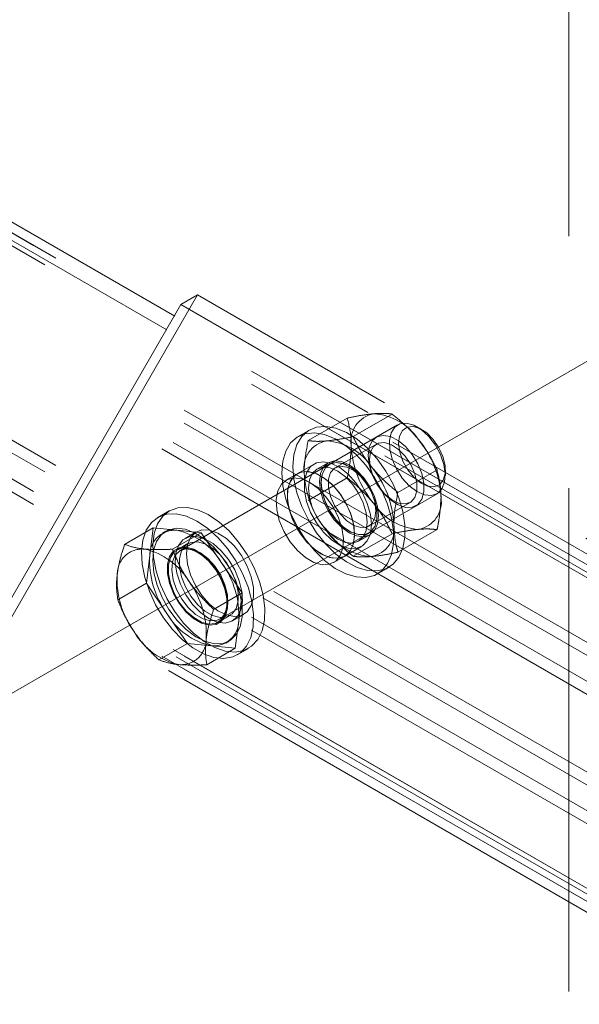
# Model space of a CAD drawing. Units: millimetres. Extents: x 0 to 1485, y 0 to 1053.
# Drawn here: x 1029 to 1036, y 767 to 779 of the extents above; entities that cross this region are included whole.
import ezdxf

# ---------------------------------------------------------------- set-up
doc = ezdxf.new("R2010")
doc.units = ezdxf.units.MM
doc.header["$LTSCALE"] = 50
doc.linetypes.add('CENTERX2', pattern=[2.032, 1.27, -0.254, 0.254, -0.254])
doc.linetypes.add('HIDDEN', pattern=[0.1905, 0.127, -0.0635])
doc.layers.add('LE_NORM', color=179, linetype='Continuous', lineweight=40)

msp = doc.modelspace()

# ---------------------------------------------------------------- linework, layer by layer
at = {"color": 7, "linetype": 'HIDDEN', "lineweight": 0}
for p, q in [((1154.9828177, 703.9858897), (974.670595, 808.0779202)), ((974.4706112, 808.0581152), (1154.7828339, 703.9660847)), ((974.4706112, 807.8948067), (1154.7828339, 703.8027762)), ((1154.8828259, 703.81268), (974.5706032, 807.9047104)), ((974.753454, 807.894781), (1155.0656767, 703.8027505)), ((974.6120326, 807.8131402), (1154.9242553, 703.7211097)), ((973.6220832, 807.5682704), (1153.9343059, 703.4762399)), ((973.6220832, 807.4049619), (1153.9343059, 703.3129314)), ((973.4806619, 807.1600138), (1153.7928845, 703.0679833)), ((973.3392405, 807.0783729), (1153.6514631, 702.9863425)), ((974.753454, 805.28185), (1155.0656767, 701.1898195)), ((974.6120326, 805.2002092), (1154.9242553, 701.1081787)), ((974.4706112, 804.9552611), (1154.7828339, 700.8632306)), ((974.4706112, 804.7919526), (1154.7828339, 700.6999221)), ((973.4806619, 804.5470827), (1153.7928845, 700.4550523)), ((973.3392405, 804.4654419), (1153.6514631, 700.3734114)), ((973.5220912, 804.4555149), (1153.8343138, 700.3634844)), ((973.6220832, 804.4654163), (1153.9343059, 700.3733858)), ((973.4220993, 804.2823051), (1153.734322, 700.1902746)), ((973.6220832, 804.3021078), (1153.9343059, 700.2100773)), ((1036.2164951, 801.8253649), (1036.2164951, 753.0778765)), ((1031.5341305, 775.6875325), (1022.6952957, 760.3765636)), ((1031.3219984, 775.5650712), (1031.5341305, 775.6875325)), ((1042.1407305, 769.5644726), (1031.5341305, 775.6875325)), ((1031.3219984, 775.5650712), (1022.4831636, 760.2541024)), ((1041.9285984, 769.4420114), (1031.3219984, 775.5650712)), ((1033.493842, 773.8990382), (1033.9867617, 774.1835947)), ((1032.9281554, 773.8484587), (1033.4210752, 774.1330152)), ((1034.054026, 774.0454743), (1031.3124316, 772.4627855)), ((1032.9433584, 773.9816313), (1032.8019372, 773.8999906)), ((1034.3626022, 773.9868819), (1034.3040664, 774.020686)), ((1033.7876693, 773.8051092), (1033.2697639, 773.5061288)), ((1033.1808391, 773.570259), (1033.0394178, 773.4886182)), ((1033.0019198, 773.5535716), (1032.7897877, 773.4311104)), ((1033.1951317, 773.5496451), (1033.1933356, 773.5486083)), ((1034.0595285, 773.1953309), (1034.5524483, 773.4798874)), ((1034.6575605, 773.408347), (1034.6575627, 773.4759442)), ((1032.7897877, 773.4311104), (1032.6483663, 773.3494696)), ((1032.9281554, 773.0941708), (1033.4210752, 773.3787273)), ((1031.8123944, 771.5967345), (1034.5539888, 773.1794233)), ((1033.6947306, 772.7699859), (1034.212636, 773.0689663)), ((1031.1755916, 772.9611212), (1031.0341702, 772.8794804)), ((1030.9738441, 772.7476152), (1030.6142472, 772.5400244)), ((1030.9309217, 772.3985198), (1030.9738441, 772.7476152)), ((1030.9738441, 772.7476152), (1031.2756956, 772.7173723)), ((1031.1341594, 772.7062722), (1031.091733, 772.68178)), ((1031.2756956, 772.7173723), (1031.5775471, 772.6871293)), ((1031.5169955, 772.6963431), (1031.3755742, 772.6147023)), ((1034.0595285, 772.441043), (1034.5524483, 772.7255995)), ((1031.5775471, 772.6871293), (1031.2179502, 772.4795384)), ((1031.5775471, 772.6871293), (1031.8364763, 772.3077909)), ((1033.493842, 772.3904623), (1033.9867617, 772.6750188)), ((1033.5643737, 772.579267), (1033.7057949, 772.6609078)), ((1033.6932984, 772.6825573), (1033.6950945, 772.6835942)), ((1031.4130722, 772.5497489), (1031.2716508, 772.4681081)), ((1033.3897396, 772.3918512), (1033.6018717, 772.5143124)), ((1030.8879994, 772.0494256), (1030.9309217, 772.3985198)), ((1033.2483183, 772.3102104), (1033.3897396, 772.3918512)), ((1031.8364763, 772.3077909), (1032.0954055, 771.9284537)), ((1033.8018543, 772.1678935), (1033.9432755, 772.2495342)), ((1030.8879994, 772.0494256), (1030.5284025, 771.8418347)), ((1031.1469286, 771.6700884), (1030.8879994, 772.0494256)), ((1032.0954055, 771.9284537), (1031.7358085, 771.7208629)), ((1032.0954055, 771.9284537), (1032.0524831, 771.5793595)), ((1031.4058577, 771.2907512), (1031.1469286, 771.6700884)), ((1031.7966067, 771.5587569), (1031.9380281, 771.6403977)), ((1031.8465839, 771.6228076), (1031.8123944, 771.5967345)), ((1031.9755261, 771.5754431), (1032.1169475, 771.6570839)), ((1032.0524831, 771.5793595), (1032.0095607, 771.2302653)), ((1031.4058577, 771.2907512), (1031.0462608, 771.0831604)), ((1031.7077092, 771.2605083), (1031.4058577, 771.2907512)), ((1032.0095607, 771.2302653), (1031.6499638, 771.0226744)), ((1032.0095607, 771.2302653), (1031.7077092, 771.2605083)), ((1031.8916718, 771.2960994), (1031.9340981, 771.3205916)), ((1032.0340873, 771.1473833), (1032.1755087, 771.2290242))]:
    msp.add_line(p, q, dxfattribs=at)
at = {"color": 7, "linetype": 'HIDDEN', "lineweight": 0, "flags": 128}
for points in [[(1034.1690026, 774.0677198), (1034.0858511, 774.0596681), (1034.0188756, 774.0184508), (1033.9730493, 773.9471212), (1033.9517694, 773.8509711), (1033.956612, 773.7371297), (1033.9872191, 773.6140422), (1034.041323, 773.4908365), (1034.1149072, 773.3766498), (1034.2025136, 773.2799527), (1034.2976517, 773.2079136), (1034.3932618, 773.1658769), (1034.4822464, 773.1569628), (1034.5580181, 773.1818267), (1034.6149458, 773.238632), (1034.648815, 773.3231585), (1034.6571137, 773.4291398), (1034.6392224, 773.5487182), (1034.5964686, 773.6730225), (1034.5320261, 773.7928337), (1034.45067, 773.899269), (1034.3584359, 773.984431), (1034.2621682, 774.0420042), (1034.1690026, 774.0677198)], [(1032.5947896, 773.4421457), (1032.6075686, 773.5893007), (1032.6454417, 773.7163831), (1032.7070393, 773.8188007), (1032.7901403, 773.8928496), (1032.8917352, 773.9358575), (1033.0081533, 773.946268), (1033.1351881, 773.9237045), (1033.2682499, 773.8689819), (1033.4025256, 773.7840794), (1033.5331681, 773.6720639), (1033.6554488, 773.5369855), (1033.7649505, 773.3837266), (1033.8577199, 773.2178242), (1033.930398, 773.0452765), (1033.9803588, 772.8723203), (1034.0057987, 772.7052046), (1034.0057987, 772.5499704), (1033.9803588, 772.4122281), (1033.930398, 772.2969555), (1033.8577199, 772.2083201), (1033.7649505, 772.1495258), (1033.6554488, 772.1226961), (1033.5331681, 772.1288), (1033.4025256, 772.16762), (1033.2682499, 772.23775), (1033.1351881, 772.3366573), (1033.0081533, 772.4607651), (1032.8917352, 772.6055889), (1032.7901403, 772.7658947), (1032.7070393, 772.9358899), (1032.6454417, 773.1094279), (1032.6075686, 773.2802376), (1032.5947896, 773.4421457)], [(1032.7362109, 773.5237864), (1032.7489898, 773.6709415), (1032.786863, 773.7980238), (1032.8484606, 773.9004415), (1032.9315615, 773.9744904), (1033.0331565, 774.0174983), (1033.1495745, 774.0279087), (1033.2766093, 774.0053452), (1033.4096712, 773.9506226), (1033.5439468, 773.8657201), (1033.6745894, 773.7537046), (1033.79687, 773.6186263), (1033.9063718, 773.4653674), (1033.9991412, 773.299465), (1034.0718192, 773.1269173), (1034.1217801, 772.9539611), (1034.1472199, 772.7868454), (1034.1472199, 772.6316111), (1034.1217801, 772.4938689), (1034.0718192, 772.3785962), (1033.9991412, 772.2899608), (1033.9063718, 772.2311665), (1033.79687, 772.2043368), (1033.6745894, 772.2104407), (1033.5439468, 772.2492607), (1033.4096712, 772.3193908), (1033.2766093, 772.4182981), (1033.1495745, 772.5424059), (1033.0331565, 772.6872297), (1032.9315615, 772.8475355), (1032.8484606, 773.0175307), (1032.786863, 773.1910686), (1032.7489898, 773.3618784), (1032.7362109, 773.5237864)], [(1034.24991, 774.0261246), (1034.1745472, 774.017301), (1034.1158914, 773.9755066), (1034.0791562, 773.904454), (1034.0675996, 773.8104609), (1034.0822498, 773.7018767), (1034.1218088, 773.5883488), (1034.1827574, 773.4799672), (1034.2596838, 773.3863584), (1034.3457477, 773.3158442), (1034.4333078, 773.2746865), (1034.5145795, 773.2665444), (1034.5823475, 773.2921376), (1034.6305803, 773.3491999), (1034.6550002, 773.4326536), (1034.6534365, 773.535086), (1034.6260242, 773.6473971), (1034.5752036, 773.759605), (1034.5054885, 773.8617402), (1034.4230703, 773.94473), (1034.3352784, 774.0011967), (1034.24991, 774.0261246)], [(1033.6837337, 773.662576), (1033.6968456, 773.765157), (1033.7352034, 773.8449946), (1033.7959665, 773.8961643), (1033.8746294, 773.9148717), (1033.9653547, 773.8997306), (1034.0614158, 773.8518633), (1034.1556857, 773.7748221), (1034.2411721, 773.6743188), (1034.3115405, 773.5578054), (1034.3615688, 773.4339265), (1034.3875481, 773.3118655), (1034.3875481, 773.2006797), (1034.3615688, 773.108615), (1034.3115405, 773.0424963), (1034.2411721, 773.0072298), (1034.1556857, 773.0054271), (1034.0614158, 773.0372263), (1033.9653547, 773.1002687), (1033.8746294, 773.1898768), (1033.7959665, 773.2994065), (1033.7352034, 773.420733), (1033.6968456, 773.5448576), (1033.6837337, 773.662576)], [(1033.699633, 773.6105235), (1033.7129851, 773.5005265), (1033.7518529, 773.3848887), (1033.8127804, 773.2738863), (1033.8903601, 773.1773781), (1033.9776968, 773.1039414), (1034.0670228, 773.0601057), (1034.1504146, 773.0497566), (1034.22045, 773.0738218), (1034.2709124, 773.1301604), (1034.2973174, 773.2137664), (1034.2973174, 773.31721), (1034.2709124, 773.4313013), (1034.22045, 773.5459026), (1034.1504146, 773.6508302), (1034.0670228, 773.7367632), (1033.9776968, 773.7960599), (1033.8903601, 773.82346), (1033.8127804, 773.8165246), (1033.7518529, 773.7758664), (1033.7129851, 773.7051044), (1033.699633, 773.6105235)], [(1033.7261586, 772.7890203), (1033.7128317, 772.9185533), (1033.6736815, 773.055338), (1033.6111693, 773.1907785), (1033.5292274, 773.316364), (1033.4330019, 773.424202), (1033.3285368, 773.5075207), (1033.2223983, 773.5610814), (1033.1212543, 773.5815216), (1033.0314605, 773.5675548), (1032.9586602, 773.5200585), (1032.9074265, 773.4420181), (1032.8809752, 773.3383383), (1032.8809752, 773.2155303), (1032.9074265, 773.0813117), (1032.9586602, 772.944118), (1033.0314605, 772.8125684), (1033.1212543, 772.6949278), (1033.2223983, 772.5985884), (1033.3285368, 772.5296055), (1033.4330019, 772.4923101), (1033.5292274, 772.4890497), (1033.6111693, 772.5200259), (1033.6736815, 772.5832925), (1033.7128317, 772.6748754), (1033.7261586, 772.7890203)], [(1033.0720875, 773.329889), (1033.0847358, 773.4335394), (1033.1218208, 773.5155208), (1033.180818, 773.5702456), (1033.2577023, 773.5939878), (1033.3472348, 773.5851273), (1033.443317, 773.5442673), (1033.5393992, 773.4741932), (1033.6289317, 773.3796816), (1033.705816, 773.2671707), (1033.7648131, 773.1443292), (1033.8018982, 773.0195304), (1033.8145464, 772.9012766), (1033.8018982, 772.7976273), (1033.7648131, 772.715646), (1033.705816, 772.6609199), (1033.6289317, 772.637179), (1033.5393992, 772.6460394), (1033.443317, 772.6868995), (1033.3472348, 772.7569735), (1033.2577023, 772.8514852), (1033.180818, 772.9639948), (1033.1218208, 773.0868375), (1033.0847358, 773.2116363), (1033.0720875, 773.329889)], [(1033.0897639, 773.3196846), (1033.1028758, 773.2019662), (1033.1412337, 773.0778416), (1033.2019968, 772.9565151), (1033.2806597, 772.8469854), (1033.371385, 772.7573773), (1033.4674461, 772.6943348), (1033.5617159, 772.6625356), (1033.6472024, 772.6643384), (1033.7175707, 772.6996049), (1033.7675991, 772.7657236), (1033.7935784, 772.8577883), (1033.7935784, 772.9689741), (1033.7675991, 773.091035), (1033.7175707, 773.214914), (1033.6472024, 773.3314274), (1033.5617159, 773.4319306), (1033.4674461, 773.5089719), (1033.371385, 773.5568392), (1033.2806597, 773.5719803), (1033.2019968, 773.5532728), (1033.1412337, 773.5021032), (1033.1028758, 773.4222656), (1033.0897639, 773.3196846)], [(1033.09156, 773.3207215), (1033.1046719, 773.4233025), (1033.1430298, 773.5031401), (1033.2037929, 773.5543097), (1033.2824558, 773.5730172), (1033.3731811, 773.5578761), (1033.4692422, 773.5100088), (1033.563512, 773.4329675), (1033.6489985, 773.3324642), (1033.7193669, 773.2159509), (1033.7693952, 773.0920719), (1033.7953745, 772.9700109), (1033.7953745, 772.8588252), (1033.7693952, 772.7667605), (1033.7193669, 772.7006418), (1033.6489985, 772.6653752), (1033.563512, 772.6635725), (1033.4692422, 772.6953717), (1033.3731811, 772.7584142), (1033.2824558, 772.8480223), (1033.2037929, 772.957552), (1033.1430298, 773.0788784), (1033.1046719, 773.2030031), (1033.09156, 773.3207215)], [(1033.0897637, 772.4215565), (1032.9842532, 772.4978582), (1032.8853725, 772.60015), (1032.7993339, 772.7220034), (1032.731545, 772.8557618), (1032.6862666, 772.9930205), (1032.6663354, 773.1251591), (1032.6730156, 773.2438674), (1032.7058775, 773.341694), (1032.7628643, 773.4124857), (1032.8403892, 773.4517997), (1032.9335801, 773.4571646), (1033.0365912, 773.4282377), (1033.1429361, 773.3668461), (1033.2459472, 773.2768388), (1033.3391381, 773.1638781), (1033.4166631, 773.0350557), (1033.4736498, 772.8984685), (1033.5065117, 772.7627003), (1033.513192, 772.6362792), (1033.4932607, 772.5271527), (1033.4479824, 772.4421713), (1033.3801934, 772.3866804), (1033.2941548, 772.364165), (1033.1952741, 772.3760384), (1033.0897637, 772.4215565)], [(1033.5140265, 772.6665591), (1033.5006997, 772.796092), (1033.4615494, 772.9328768), (1033.3990372, 773.0683173), (1033.3170953, 773.1939027), (1033.2208699, 773.3017407), (1033.1164047, 773.3850594), (1033.0102663, 773.4386201), (1032.9091223, 773.4590604), (1032.8193284, 773.4450935), (1032.7465282, 773.3975973), (1032.6952945, 773.3195568), (1032.6688431, 773.2158771), (1032.6688431, 773.093069), (1032.6952945, 772.9588504), (1032.7465282, 772.8216568), (1032.8193284, 772.6901072), (1032.9091223, 772.5724665), (1033.0102663, 772.4761272), (1033.1164047, 772.4071443), (1033.2208699, 772.3698488), (1033.3170953, 772.3665885), (1033.3990372, 772.3975646), (1033.4615494, 772.4608313), (1033.5006997, 772.5524142), (1033.5140265, 772.6665591)], [(1032.9306663, 773.2482482), (1032.9433146, 773.3518987), (1032.9803996, 773.4338801), (1033.0393967, 773.4886048), (1033.116281, 773.512347), (1033.2058136, 773.5034866), (1033.3018957, 773.4626265), (1033.3979779, 773.3925525), (1033.4875105, 773.2980408), (1033.5643947, 773.18553), (1033.6233919, 773.0626885), (1033.6604769, 772.9378897), (1033.6731252, 772.8196358), (1033.6604769, 772.7159866), (1033.6233919, 772.6340052), (1033.5643947, 772.5792792), (1033.4875105, 772.5555382), (1033.3979779, 772.5643987), (1033.3018957, 772.6052587), (1033.2058136, 772.6753328), (1033.116281, 772.7698444), (1033.0393967, 772.8823541), (1032.9803996, 773.0051968), (1032.9433146, 773.1299956), (1032.9306663, 773.2482482)], [(1033.7827669, 772.9645704), (1033.7694148, 772.8699895), (1033.730547, 772.7992275), (1033.6696195, 772.7585705), (1033.5920398, 772.7516339), (1033.5047031, 772.779034), (1033.415377, 772.838332), (1033.3319853, 772.924265), (1033.2619499, 773.0291913), (1033.2114875, 773.1437926), (1033.1850825, 773.2578851), (1033.1850825, 773.3613287), (1033.2114875, 773.4449335), (1033.2619499, 773.5012721), (1033.3319853, 773.5253385), (1033.415377, 773.5149894), (1033.5047031, 773.4711525), (1033.5920398, 773.3977158), (1033.6696195, 773.3012088), (1033.730547, 773.1902052), (1033.7694148, 773.0745674), (1033.7827669, 772.9645704)], [(1032.9483423, 773.3197642), (1032.8428319, 773.3652823), (1032.7439511, 773.377157), (1032.6579126, 773.3546416), (1032.5901236, 773.2991507), (1032.5448452, 773.2141692), (1032.524914, 773.1050428), (1032.5315942, 772.9786216), (1032.5644561, 772.8428535), (1032.6214429, 772.7062663), (1032.6989678, 772.5774439), (1032.7921587, 772.4644831), (1032.8951698, 772.3744747), (1033.0015148, 772.313083), (1033.1045259, 772.2841574), (1033.1977168, 772.2895222), (1033.2752417, 772.3288363), (1033.3322284, 772.399628), (1033.3650903, 772.4974546), (1033.3717706, 772.6161629), (1033.3518394, 772.7483014), (1033.306561, 772.8855601), (1033.238772, 773.0193186), (1033.1527334, 773.141172), (1033.0538527, 773.2434626), (1032.9483423, 773.3197642)], [(1031.4055406, 773.0056135), (1031.2867412, 773.0015493), (1031.1819937, 772.9647234), (1031.0950827, 772.896467), (1031.0291523, 772.7992457), (1030.986584, 772.6765736), (1030.9689161, 772.5328846), (1030.9767891, 772.3733718), (1031.0099165, 772.2038014), (1031.0671014, 772.0303008), (1031.1462784, 771.8591408), (1031.244586, 771.6965071), (1031.3584668, 771.5482799), (1031.4838073, 771.419816), (1031.6160809, 771.3157557), (1031.7504999, 771.2398644), (1031.882213, 771.1948817), (1032.0064577, 771.1824327), (1032.1187411, 771.2029696), (1032.2150045, 771.2557511), (1032.291775, 771.3388654), (1032.3462709, 771.4493116), (1032.3765239, 771.5830987), (1032.3814424, 771.7353901), (1032.3608495, 771.9006799), (1032.3154868, 772.0729966), (1032.2469982, 772.2461092), (1032.1578534, 772.4137641), (1032.0512766, 772.569902), (1031.9311202, 772.7088778), (1031.8017294, 772.8256667), (1031.667774, 772.9160531), (1031.5341011, 772.9767669), (1031.4055406, 773.0056135)], [(1031.2641192, 772.9239726), (1031.1453199, 772.9199085), (1031.0405723, 772.8830826), (1030.9536613, 772.8148262), (1030.887731, 772.7176049), (1030.8451627, 772.5949327), (1030.8274947, 772.4512437), (1030.8353677, 772.291731), (1030.8684951, 772.1221606), (1030.92568, 771.94866), (1031.0048571, 771.7775), (1031.1031646, 771.6148663), (1031.2170454, 771.466639), (1031.3423859, 771.3381751), (1031.4746596, 771.2341149), (1031.6090785, 771.1582236), (1031.7407916, 771.1132408), (1031.8650363, 771.1007919), (1031.9773197, 771.1213288), (1032.0735831, 771.1741103), (1032.1503536, 771.2572246), (1032.2048495, 771.3676708), (1032.2351025, 771.5014579), (1032.240021, 771.6537493), (1032.2194281, 771.8190391), (1032.1740654, 771.9913558), (1032.1055768, 772.1644684), (1032.016432, 772.3321232), (1031.9098553, 772.4882612), (1031.7896988, 772.627237), (1031.660308, 772.7440259), (1031.5263527, 772.8344123), (1031.3926797, 772.895126), (1031.2641192, 772.9239726)], [(1031.7501356, 771.2850005), (1031.6326934, 771.3132921), (1031.5106445, 771.3743196), (1031.3896915, 771.4652329), (1031.2754946, 771.5817786), (1031.1733897, 771.7185088), (1031.0881519, 771.8690286), (1031.0237684, 772.0263009), (1030.9832484, 772.1829719), (1030.9684885, 772.3317134), (1030.9801759, 772.4655742), (1031.0177666, 772.578293), (1031.0794991, 772.6645997), (1031.1624905, 772.7204596), (1031.2628632, 772.7432561), (1031.3759137, 772.7319316), (1031.4963652, 772.6870086), (1031.6185826, 772.6105893), (1031.7368509, 772.5062491), (1031.8456403, 772.3788641), (1031.9398638, 772.2343923), (1032.015117, 772.0795874), (1032.0678764, 771.921691), (1032.0956807, 771.7680838), (1032.0972275, 771.6259479), (1032.0724409, 771.501933), (1032.0224885, 771.4018319), (1031.9496967, 771.3303318), (1031.8574752, 771.2907706), (1031.7501356, 771.2850005)], [(1031.3927087, 772.4216352), (1031.4060355, 772.5357814), (1031.4451857, 772.6273642), (1031.5076979, 772.6906297), (1031.5896398, 772.721607), (1031.6858653, 772.7183455), (1031.7903305, 772.6810512), (1031.8964689, 772.6120671), (1031.9976129, 772.515729), (1032.0874068, 772.3980883), (1032.160207, 772.2665387), (1032.2114407, 772.1293451), (1032.2378921, 771.9951253), (1032.2378921, 771.8723172), (1032.2114407, 771.7686387), (1032.160207, 771.6905982), (1032.0874068, 771.643102), (1031.9976129, 771.6291351), (1031.8964689, 771.6495742), (1031.7903305, 771.7031361), (1031.6858653, 771.7864536), (1031.5896398, 771.8942928), (1031.5076979, 772.019877), (1031.4451857, 772.1553187), (1031.4060355, 772.2921035), (1031.3927087, 772.4216352)], [(1031.6755501, 771.6051484), (1031.5700397, 771.6814501), (1031.471159, 771.7837419), (1031.3851204, 771.9055953), (1031.3173314, 772.0393537), (1031.2720531, 772.1766124), (1031.2521218, 772.308751), (1031.2588021, 772.4274593), (1031.291664, 772.5252859), (1031.3486507, 772.5960776), (1031.4261757, 772.6353916), (1031.5193666, 772.6407565), (1031.6223777, 772.6118296), (1031.7287226, 772.550438), (1031.8317337, 772.4604308), (1031.9249246, 772.34747), (1032.0024495, 772.2186476), (1032.0594363, 772.0820604), (1032.0922982, 771.9462923), (1032.0989784, 771.8198711), (1032.0790472, 771.7107446), (1032.0337688, 771.6257632), (1031.9659799, 771.5702723), (1031.8799413, 771.5477569), (1031.7810606, 771.5596303), (1031.6755501, 771.6051484)], [(1031.5337976, 772.5731058), (1031.4498243, 772.5657148), (1031.3812387, 772.5262482), (1031.3327066, 772.4574005), (1031.3075407, 772.3638588), (1031.3074522, 772.2520001), (1031.3324495, 772.1294487), (1031.3808299, 772.0045524), (1031.4492932, 771.8858268), (1031.5331781, 771.781358), (1031.6267609, 771.6982732), (1031.7236734, 771.6422258), (1031.8173026, 771.6170408), (1031.901276, 771.6244306), (1031.9698616, 771.6638972), (1032.0183937, 771.7327461), (1032.0435596, 771.8262879), (1032.0436481, 771.9381453), (1032.0186508, 772.0606979), (1031.9702704, 772.1855942), (1031.9018071, 772.3043198), (1031.8179222, 772.4087873), (1031.7243393, 772.4918734), (1031.6274269, 772.5479208), (1031.5337976, 772.5731058)], [(1031.6799316, 771.5217424), (1031.7663031, 771.5293442), (1031.8368527, 771.5699352), (1031.8867672, 771.640753), (1031.9126538, 771.7369667), (1031.9127465, 771.8520193), (1031.8870327, 771.9780749), (1031.83727, 772.1065385), (1031.766851, 772.2286574), (1031.680568, 772.3361106), (1031.5843088, 772.4215715), (1031.4846315, 772.4792174), (1031.3883259, 772.5051225), (1031.3019544, 772.4975208), (1031.2314048, 772.4569285), (1031.1814903, 772.3861108), (1031.1556037, 772.2898982), (1031.155511, 772.1748457), (1031.1812248, 772.0487901), (1031.2309875, 771.9203252), (1031.3014065, 771.7982075), (1031.3876895, 771.6907543), (1031.4839487, 771.6052934), (1031.583626, 771.5476463), (1031.6799316, 771.5217424)], [(1031.3923763, 772.491465), (1031.3084029, 772.4840739), (1031.2398173, 772.4446074), (1031.1912852, 772.3757597), (1031.1661193, 772.2822179), (1031.1660308, 772.1703593), (1031.1910281, 772.0478079), (1031.2394085, 771.9229116), (1031.3078718, 771.804186), (1031.3917567, 771.6997172), (1031.4853396, 771.6166324), (1031.582252, 771.560585), (1031.6758813, 771.5353999), (1031.7598546, 771.5427898), (1031.8284402, 771.5822563), (1031.8769723, 771.6511053), (1031.9021382, 771.744647), (1031.9022267, 771.8565044), (1031.8772294, 771.9790571), (1031.828849, 772.1039534), (1031.7603857, 772.2226789), (1031.6765008, 772.3271465), (1031.5829179, 772.4102326), (1031.4860055, 772.46628), (1031.3923763, 772.491465)], [(1031.6974178, 771.5744902), (1031.6042522, 771.6002058), (1031.5079845, 771.6577778), (1031.4157504, 771.742941), (1031.3343943, 771.8493751), (1031.2699518, 771.9691863), (1031.227198, 772.0934918), (1031.2093067, 772.213069), (1031.2176054, 772.3190503), (1031.2514746, 772.403578), (1031.3084024, 772.460382), (1031.384174, 772.4852459), (1031.4731586, 772.4763332), (1031.5687687, 772.4342952), (1031.6639068, 772.3622561), (1031.7515132, 772.2655602), (1031.8250974, 772.1513735), (1031.8792013, 772.0281666), (1031.9098084, 771.9050791), (1031.9146511, 771.7912389), (1031.8933711, 771.6950876), (1031.8475448, 771.623758), (1031.8465839, 771.6228076)], [(1031.8123944, 771.5967345), (1031.7805693, 771.5825407), (1031.6974178, 771.5744902)]]:
    msp.add_lwpolyline(points, dxfattribs=at)
at = {"color": 7, "linetype": 'HIDDEN', "lineweight": 0}
for centre, radius, start, end in [((1033.8188452, 773.8415962), 0.3518209, 100.54762534, 189.25090281), ((1033.7107616, 773.458571), 0.7302091, 33.43491706, 86.57045947), ((1033.2248755, 773.4987047), 0.3518209, 100.54762534, 189.25090281), ((1033.1167918, 773.1156796), 0.7302091, 33.43491706, 86.57045947), ((1033.3763299, 773.0753553), 1.2279464, 2.6397804, 39.77163033), ((1034.6982478, 773.8415948), 1.2279508, 182.63984865, 219.77156208), ((1034.1042781, 773.4987033), 1.2279508, 182.63984865, 219.77156208), ((1032.7823602, 772.7324639), 1.2279464, 2.6397804, 39.77163033), ((1034.2557269, 773.0753531), 0.351822, 280.54780406, 9.25072409), ((1034.3638164, 773.4583852), 0.7302172, 213.43523482, 266.57014171), ((1031.2483212, 772.4011446), 0.3174103, 85.0524871, 180.47381383), ((1031.0863414, 771.8694282), 0.8688292, 30.3010996, 77.41182748), ((1033.7698467, 773.1154938), 0.7302172, 213.43523482, 266.57014171), ((1033.6617572, 772.7324617), 0.351822, 280.54780406, 9.25072409), ((1030.8381991, 772.1643862), 0.3174103, 85.0524871, 180.47381383), ((1030.6762194, 771.6326698), 0.8688292, 30.3010996, 77.41182748), ((1032.0574906, 772.3363464), 1.1282831, 176.84114717, 216.19292368), ((1030.9259208, 771.6415349), 1.1282768, 356.84103112, 36.19303973), ((1031.6473685, 772.099588), 1.1282831, 176.84114717, 216.19292368), ((1030.5157988, 771.4047765), 1.1282768, 356.84103112, 36.19303973), ((1031.8970622, 772.108452), 0.8688285, 210.30118708, 257.41190214), ((1031.7350847, 771.5767348), 0.3174093, 265.05228819, 0.47379476), ((1031.4869401, 771.8716936), 0.8688285, 210.30118708, 257.41190214), ((1031.3249627, 771.3399764), 0.3174093, 265.05228819, 0.47379476)]:
    msp.add_arc(centre, radius, start, end, dxfattribs=at)
for points, knots in [([(1033.7544434, 774.1874724), (1033.7476792, 774.1868384), (1033.6964519, 774.1820367), (1033.5896924, 774.1671022), (1033.4776238, 774.1444469), (1033.4210752, 774.1330152)], [0, 0, 0, 0, 0.0700855537, 0.5307748559, 1, 1, 1, 1]), ([(1033.9867617, 774.1835947), (1033.9549477, 774.1876406), (1033.8907367, 774.1958066), (1033.8001486, 774.1902672), (1033.7544434, 774.1874724)], [0, 0, 0, 0, 0.4954614413, 1, 1, 1, 1]), ([(1034.32013, 773.8609085), (1034.3133658, 773.8692135), (1034.2621386, 773.9321097), (1034.1553768, 774.0448201), (1034.0433087, 774.137055), (1033.9867617, 774.1835947)], [0, 0, 0, 0, 0.0700871241, 0.5307872611, 1, 1, 1, 1]), ([(1033.4716002, 773.7850381), (1033.4708502, 773.8188984), (1033.4680585, 773.944944), (1033.4409219, 774.05357), (1033.4210752, 774.1330152)], [0, 0, 0, 0, 0.2686357322, 1, 1, 1, 1]), ([(1032.8776304, 773.4421467), (1032.8783804, 773.4768729), (1032.8811723, 773.6061418), (1032.9083088, 773.746099), (1032.9281554, 773.8484587)], [0, 0, 0, 0, 0.2686357658, 1, 1, 1, 1]), ([(1033.1604737, 773.844581), (1033.1538301, 773.8440166), (1033.1035164, 773.8397423), (1033.0188275, 773.8375489), (1032.9585638, 773.8447999), (1032.9281554, 773.8484587)], [0, 0, 0, 0, 0.07008555901, 0.53077488093, 1, 1, 1, 1]), ([(1033.493842, 773.8990382), (1033.4337847, 773.8867796), (1033.3125698, 773.8620379), (1033.2114783, 773.8504351), (1033.1604737, 773.844581)], [0, 0, 0, 0, 0.4954614413, 1, 1, 1, 1]), ([(1033.7261603, 773.5180171), (1033.7195167, 773.5263918), (1033.6692031, 773.5898153), (1033.5845101, 773.7152658), (1033.5242486, 773.837408), (1033.493842, 773.8990382)], [0, 0, 0, 0, 0.0700871295, 0.5307872861, 1, 1, 1, 1]), ([(1034.5524483, 773.4798874), (1034.5206343, 773.5451827), (1034.4564237, 773.6769691), (1034.3658353, 773.7992256), (1034.32013, 773.8609085)], [0, 0, 0, 0, 0.4954630085, 1, 1, 1, 1]), ([(1033.4210752, 773.3787273), (1033.4287023, 773.414792), (1033.4583166, 773.554822), (1033.4659401, 773.6869441), (1033.4716002, 773.7850381)], [0, 0, 0, 0, 0.25754975466, 1, 1, 1, 1]), ([(1034.0595285, 773.1953309), (1033.9994713, 773.2443217), (1033.878257, 773.3432005), (1033.7771649, 773.4593934), (1033.7261603, 773.5180171)], [0, 0, 0, 0, 0.4954630085, 1, 1, 1, 1]), ([(1034.6029733, 773.1319103), (1034.6022233, 773.1657706), (1034.5994316, 773.2918161), (1034.572295, 773.4004422), (1034.5524483, 773.4798874)], [0, 0, 0, 0, 0.2686357322, 1, 1, 1, 1]), ([(1033.4210752, 773.3787273), (1033.4811324, 773.3297366), (1033.602347, 773.2308577), (1033.7034388, 773.114664), (1033.7544434, 773.0560399)], [0, 0, 0, 0, 0.49546222333, 1, 1, 1, 1]), ([(1034.0090036, 772.7890189), (1034.0097536, 772.8237451), (1034.0125455, 772.953014), (1034.0396819, 773.0929712), (1034.0595285, 773.1953309)], [0, 0, 0, 0, 0.2686357658, 1, 1, 1, 1]), ([(1034.5524483, 772.7255995), (1034.5600755, 772.7616642), (1034.5896898, 772.9016942), (1034.5973132, 773.0338162), (1034.6029733, 773.1319103)], [0, 0, 0, 0, 0.25754975466, 1, 1, 1, 1]), ([(1033.7544434, 773.0560399), (1033.7610871, 773.0476657), (1033.8114019, 772.9842441), (1033.8960934, 772.8587918), (1033.9563551, 772.7366493), (1033.9867617, 772.6750188)], [0, 0, 0, 0, 0.0700855373, 0.5307856933, 1, 1, 1, 1]), ([(1033.1604737, 772.7131485), (1033.167238, 772.7048439), (1033.2184664, 772.6419498), (1033.3252269, 772.5292376), (1033.4372949, 772.4370022), (1033.493842, 772.3904623)], [0, 0, 0, 0, 0.0700855427, 0.5307857183, 1, 1, 1, 1]), ([(1033.9867617, 772.6750188), (1034.046819, 772.687278), (1034.1680333, 772.7120208), (1034.2691253, 772.7236225), (1034.32013, 772.729476)], [0, 0, 0, 0, 0.4954630085, 1, 1, 1, 1]), ([(1034.0595285, 772.441043), (1034.0519014, 772.4683015), (1034.0222872, 772.5741397), (1034.0146637, 772.6974598), (1034.0090036, 772.7890189)], [0, 0, 0, 0, 0.25754971149, 1, 1, 1, 1]), ([(1034.32013, 772.729476), (1034.3267736, 772.7300408), (1034.3770864, 772.7343185), (1034.4617766, 772.7365083), (1034.52204, 772.729258), (1034.5524483, 772.7255995)], [0, 0, 0, 0, 0.0700870319, 0.5307756018, 1, 1, 1, 1]), ([(1030.6142472, 772.5400244), (1030.5931556, 772.4751768), (1030.5505858, 772.3442927), (1030.5307884, 772.2229725), (1030.5207997, 772.1617614)], [0, 0, 0, 0, 0.4954581773, 1, 1, 1, 1]), ([(1030.8655736, 772.4806139), (1030.8441581, 772.483082), (1030.7442606, 772.4945951), (1030.6714495, 772.5200368), (1030.6142472, 772.5400244)], [0, 0, 0, 0, 0.214374443, 1, 1, 1, 1]), ([(1031.2179502, 772.4795384), (1031.1937728, 772.4781396), (1031.0656478, 772.4707266), (1030.9551888, 772.4761853), (1030.8655736, 772.4806139)], [0, 0, 0, 0, 0.1887012978, 1, 1, 1, 1]), ([(1031.4263543, 772.0710325), (1031.4202767, 772.0800589), (1031.3742536, 772.1484133), (1031.2976577, 772.2831691), (1031.2446812, 772.4136833), (1031.2179502, 772.4795384)], [0, 0, 0, 0, 0.0700919329, 0.5307844579, 1, 1, 1, 1]), ([(1031.3172743, 772.4626887), (1031.3211257, 772.4656029), (1031.3426349, 772.4818777), (1031.3961832, 772.4862509), (1031.4781878, 772.4708414), (1031.5665717, 772.4253159), (1031.6531836, 772.355773), (1031.7345605, 772.2667129), (1031.7784921, 772.1960359), (1031.800289, 772.1609691)], [0, 0, 0, 0, 0.0372948557, 0.2082818147, 0.3731443115, 0.5312117355, 0.688131091, 0.8452645456, 1, 1, 1, 1]), ([(1033.7261603, 772.3865846), (1033.7329245, 772.387219), (1033.7841509, 772.392024), (1033.8909117, 772.406955), (1034.00298, 772.429611), (1034.0595285, 772.441043)], [0, 0, 0, 0, 0.0700870373, 0.5307756268, 1, 1, 1, 1]), ([(1033.493842, 772.3904623), (1033.5256559, 772.386417), (1033.5898665, 772.3782522), (1033.680455, 772.3837904), (1033.7261603, 772.3865846)], [0, 0, 0, 0, 0.4954630085, 1, 1, 1, 1]), ([(1030.5207997, 772.1617614), (1030.5198429, 772.1535221), (1030.5125964, 772.0911218), (1030.5091061, 771.9793431), (1030.5219312, 771.88795), (1030.5284025, 771.8418347)], [0, 0, 0, 0, 0.070083716, 0.5307816492, 1, 1, 1, 1]), ([(1031.7358085, 771.7208629), (1031.6796352, 771.7743169), (1031.5662593, 771.8822043), (1031.4732707, 772.00771), (1031.4263543, 772.0710325)], [0, 0, 0, 0, 0.4954609349, 1, 1, 1, 1]), ([(1031.800289, 772.1609691), (1031.8007114, 772.1603342), (1031.8242659, 772.1249274), (1031.8573564, 772.0457079), (1031.8937743, 771.9317764), (1031.9075123, 771.8230172), (1031.9000488, 771.7293733), (1031.8767309, 771.6591344), (1031.8511637, 771.6324927), (1031.8400627, 771.6209251)], [0, 0, 0, 0, 0.003185857, 0.1776642742, 0.3517993394, 0.5250484272, 0.6970881499, 0.8684788846, 1, 1, 1, 1]), ([(1030.5284025, 771.8418347), (1030.5563324, 771.7720762), (1030.6127041, 771.6312809), (1030.6951895, 771.4997118), (1030.7368065, 771.43333)], [0, 0, 0, 0, 0.4954609349, 1, 1, 1, 1]), ([(1031.6423611, 771.3426011), (1031.6434385, 771.3509104), (1031.6515977, 771.4138381), (1031.677159, 771.5383574), (1031.7161396, 771.6596571), (1031.7358085, 771.7208629)], [0, 0, 0, 0, 0.0700868668, 0.5307816563, 1, 1, 1, 1]), ([(1030.7368065, 771.43333), (1030.7430046, 771.4243736), (1030.7899419, 771.3565478), (1030.8886068, 771.234532), (1030.9933893, 771.1339249), (1031.0462608, 771.0831604)], [0, 0, 0, 0, 0.070090131, 0.5307835487, 1, 1, 1, 1]), ([(1031.6499638, 771.0226744), (1031.642812, 771.0712171), (1031.6283773, 771.1691926), (1031.6376717, 771.2844492), (1031.6423611, 771.3426011)], [0, 0, 0, 0, 0.4954566269, 1, 1, 1, 1]), ([(1031.0462608, 771.0831604), (1031.1034631, 771.0631728), (1031.1762742, 771.0377311), (1031.2761717, 771.026218), (1031.2975872, 771.0237499)], [0, 0, 0, 0, 0.785625557, 1, 1, 1, 1]), ([(1031.2975872, 771.0237499), (1031.3872021, 771.0193225), (1031.4976605, 771.0138654), (1031.6257865, 771.021276), (1031.6499638, 771.0226744)], [0, 0, 0, 0, 0.8112998825, 1, 1, 1, 1])]:
    msp.add_open_spline(points, degree=3, knots=knots, dxfattribs=at)
at = {"layer": 'LE_NORM', "linetype": 'CENTERX2', "lineweight": 0}
msp.add_line((1023.0150615, 767.0954794), (1042.6606413, 778.4366312), dxfattribs=at)

doc.saveas('drawing.dxf')
